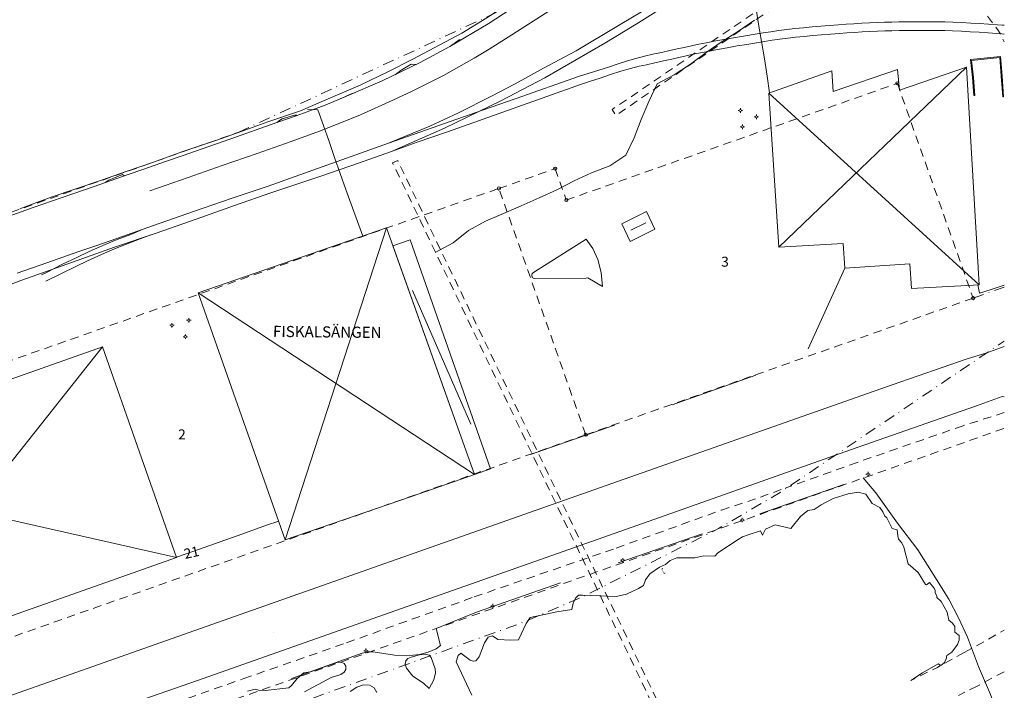
# Model space of a CAD drawing. Units: inches. Extents: x 132342 to 133354, y 6497440 to 6498229.
# Drawn here: x 133177 to 133354, y 6497633 to 6497754 of the extents above; entities that cross this region are included whole.
import ezdxf
from ezdxf.enums import TextEntityAlignment as Align

# ---------------------------------------------------------------- set-up
doc = ezdxf.new("R2010")
doc.units = ezdxf.units.IN
doc.header["$MEASUREMENT"] = 0
for name, pattern in [('DGN Style 2', [2.5, 1.5, -1]), ('DGN Style 4', [4.0024999999999995, 2, -1, 0.0025, -1]), ('Staket', [27, 3, 13, -11]), ('Stodmur', [16, 1, 8, 7])]:
    doc.linetypes.add(name, pattern=pattern)
for name, color, linetype, lineweight in [('adresser', 218, 'Continuous', 0), ('allmbyggn_fasad', 1, 'Continuous', 0), ('belysningstolpe', 30, 'Continuous', 0), ('byggnadssymboler', 18, 'Continuous', 0), ('byggnadssymboler2', 18, 'Continuous', 0), ('fastighetsbeteckning', 96, 'Continuous', 0), ('gatunamn_tx', 251, 'Continuous', 0), ('gcväg', 98, 'DGN Style 2', 0), ('GI_strandskydd', 8, 'DGN Style 4', 0), ('gränspunkter_bas', 1, 'Continuous', 0), ('hojdkurva_1m_NH', 36, 'Continuous', 0), ('järnväg', 250, 'Continuous', 0), ('kajkant', 96, 'Stodmur', 0), ('klm_fastgranser', 1, 'DGN Style 2', 0), ('klm_kvarttraktgr', 20, 'DGN Style 2', 0), ('kvartersnamn', 96, 'Continuous', 0), ('ledningsrätt', 136, 'DGN Style 2', 0), ('mur', 156, 'Continuous', 0), ('pipeline', 17, 'DGN Style 2', 0), ('planområdesgr', 190, 'DGN Style 2', 0), ('skärmtak_takkant', 250, 'Continuous', 0), ('specialområdesgr', 251, 'DGN Style 4', 0), ('staket', 250, 'Staket', 0), ('uthus_tak', 36, 'Continuous', 0), ('vag_inom_kvarter', 16, 'DGN Style 2', 0), ('vattendrag', 171, 'Continuous', 0), ('verksamh_byggnad_fasad', 18, 'Continuous', 0), ('vägkant', 36, 'Continuous', 0)]:
    doc.layers.add(name, color=color, linetype=linetype, lineweight=lineweight)
doc.styles.add('Style-font1', font='font1.shx')

msp = doc.modelspace()

# ---------------------------------------------------------------- linework, layer by layer
at = {"layer": 'adresser', "linetype": 'Continuous', "lineweight": 0}
msp.add_line((133207.0089067943, 6497658.578659866, 6500000), (133207.0086239596, 6497658.578659866, 6500000), dxfattribs=at)
at = {"layer": 'allmbyggn_fasad', "linetype": 'Continuous', "lineweight": 0}
msp.add_polyline3d([(133311.471273735, 6497740.54711766, 1.362821014642716), (133322.8051856041, 6497744.55314286, 1.348959228515625), (133323.013526535, 6497740.8118295, 1.344940193414688), (133334.6021537311, 6497744.78922072, 1.330649794340134), (133334.9407759781, 6497741.074561974, 1.326452284097672), (133346.9988932791, 6497745.1941066, 1.281651282787323), (133349.2843164301, 6497706.03981157, 1.408228806972504), (133337.102762537, 6497705.36168939, 1.364685868501663), (133336.849742085, 6497709.81149478, 1.338486596107483), (133325.1412077789, 6497709.03647943, 1.33630788064003), (133324.8212535081, 6497713.49297697, 1.442472858667374), (133313.2325591719, 6497712.79872647, 1.419348407506943), (133311.471273735, 6497740.54711766, 1.362821014642716)], dxfattribs=at)
at = {"layer": 'belysningstolpe', "linetype": 'Continuous', "lineweight": 0}
for p, q in [((133306.121590539, 6497737.40720992, 6500001.382408018), (133305.921590539, 6497737.40720992, 6500001.382408018)), ((133306.321590539, 6497737.60720992, 6500001.382408018), (133306.321590539, 6497737.80720992, 6500001.382408018)), ((133306.521590539, 6497737.40720992, 6500001.382408018), (133306.721590539, 6497737.40720992, 6500001.382408018)), ((133306.321590539, 6497737.207209921, 6500001.382408018), (133306.321590539, 6497737.00720992, 6500001.382408018)), ((133309.0099384379, 6497736.267307519, 6500001.395252923), (133308.8099384379, 6497736.267307519, 6500001.395252923)), ((133309.2099384379, 6497736.467307519, 6500001.395252923), (133309.2099384379, 6497736.667307519, 6500001.395252923)), ((133309.2099384379, 6497736.067307519, 6500001.395252923), (133309.2099384379, 6497735.86730752, 6500001.395252923)), ((133309.409938438, 6497736.267307519, 6500001.395252923), (133309.6099384379, 6497736.267307519, 6500001.395252923)), ((133306.4801702671, 6497734.462377711, 6500001.424628078), (133306.2801702671, 6497734.462377711, 6500001.424628078)), ((133306.6801702671, 6497734.662377711, 6500001.424628078), (133306.6801702671, 6497734.862377712, 6500001.424628078)), ((133306.6801702671, 6497734.262377711, 6500001.424628078), (133306.6801702671, 6497734.062377712, 6500001.424628078)), ((133306.8801702671, 6497734.462377711, 6500001.424628078), (133307.0801702671, 6497734.462377711, 6500001.424628078)), ((133203.7989787469, 6497698.75361291, 6500001.170712095), (133203.5989787469, 6497698.75361291, 6500001.170712095)), ((133203.9989787469, 6497698.953612911, 6500001.170712095), (133203.9989787469, 6497699.153612911, 6500001.170712095)), ((133203.9989787469, 6497698.55361291, 6500001.170712095), (133203.9989787469, 6497698.35361291, 6500001.170712095)), ((133204.1989787469, 6497698.75361291, 6500001.170712095), (133204.3989787469, 6497698.75361291, 6500001.170712095)), ((133206.8343876071, 6497699.65198932, 6500001.189422409), (133206.6343876071, 6497699.65198932, 6500001.189422409)), ((133207.0343876071, 6497699.85198932, 6500001.189422409), (133207.0343876071, 6497700.051989321, 6500001.189422409)), ((133207.0343876071, 6497699.451989321, 6500001.189422409), (133207.0343876071, 6497699.251989321, 6500001.189422409)), ((133207.2343876071, 6497699.65198932, 6500001.189422409), (133207.4343876071, 6497699.65198932, 6500001.189422409)), ((133206.209224422, 6497696.691405619, 6500001.186981555), (133206.009224422, 6497696.691405619, 6500001.186981555)), ((133206.409224422, 6497696.89140562, 6500001.186981555), (133206.409224422, 6497697.09140562, 6500001.186981555)), ((133206.609224422, 6497696.691405619, 6500001.186981555), (133206.809224422, 6497696.691405619, 6500001.186981555)), ((133206.409224422, 6497696.491405619, 6500001.186981555), (133206.409224422, 6497696.29140562, 6500001.186981555)), ((133329.0993263421, 6497671.950689791, 6500001.645293158), (133328.8993263421, 6497671.950689791, 6500001.645293158)), ((133329.2993263421, 6497672.150689791, 6500001.645293158), (133329.2993263421, 6497672.350689791, 6500001.645293158)), ((133329.2993263421, 6497671.750689791, 6500001.645293158), (133329.2993263421, 6497671.55068979, 6500001.645293158)), ((133329.4993263421, 6497671.950689791, 6500001.645293158), (133329.6993263421, 6497671.950689791, 6500001.645293158)), ((133306.4546579599, 6497663.685614011, 6500001.819874413), (133306.2546579599, 6497663.685614011, 6500001.819874413)), ((133306.6546579599, 6497663.885614011, 6500001.819874413), (133306.6546579599, 6497664.085614011, 6500001.819874413)), ((133306.6546579599, 6497663.485614011, 6500001.819874413), (133306.6546579599, 6497663.285614011, 6500001.819874413)), ((133306.8546579599, 6497663.685614011, 6500001.819874413), (133307.0546579599, 6497663.685614011, 6500001.819874413)), ((133284.935647424, 6497656.4412852, 6500001.744263569), (133284.735647424, 6497656.4412852, 6500001.744263569)), ((133285.135647424, 6497656.641285202, 6500001.744263569), (133285.135647424, 6497656.8412852, 6500001.744263569)), ((133285.135647424, 6497656.2412852, 6500001.744263569), (133285.135647424, 6497656.0412852, 6500001.744263569)), ((133285.335647424, 6497656.4412852, 6500001.744263569), (133285.535647424, 6497656.4412852, 6500001.744263569)), ((133261.537542758, 6497648.18698135, 6500001.870095261), (133261.337542758, 6497648.18698135, 6500001.870095261)), ((133261.737542758, 6497648.38698135, 6500001.870095261), (133261.737542758, 6497648.58698135, 6500001.870095261)), ((133261.737542758, 6497647.98698135, 6500001.870095261), (133261.737542758, 6497647.78698135, 6500001.870095261)), ((133261.937542758, 6497648.18698135, 6500001.870095261), (133262.137542758, 6497648.18698135, 6500001.870095261)), ((133238.716349386, 6497640.145133912, 6500001.912504636), (133238.516349386, 6497640.145133912, 6500001.912504636)), ((133238.916349386, 6497640.34513391, 6500001.912504636), (133238.916349386, 6497640.54513391, 6500001.912504636)), ((133238.916349386, 6497639.945133911, 6500001.912504636), (133238.916349386, 6497639.74513391, 6500001.912504636)), ((133239.116349386, 6497640.145133912, 6500001.912504636), (133239.316349386, 6497640.145133912, 6500001.912504636))]:
    msp.add_line(p, q, dxfattribs=at)
for centre in [(133306.321590539, 6497737.40720992, 6500001.382408018), (133309.2099384379, 6497736.267307519, 6500001.395252923), (133306.6801702671, 6497734.462377711, 6500001.424628078), (133203.9989787469, 6497698.75361291, 6500001.170712095), (133207.0343876071, 6497699.65198932, 6500001.189422409), (133206.409224422, 6497696.691405619, 6500001.186981555), (133329.2993263421, 6497671.950689791, 6500001.645293158), (133306.6546579599, 6497663.685614011, 6500001.819874413), (133285.135647424, 6497656.4412852, 6500001.744263569), (133261.737542758, 6497648.18698135, 6500001.870095261), (133238.916349386, 6497640.145133912, 6500001.912504636)]:
    msp.add_circle(centre, 0.2, dxfattribs=at)
at = {"layer": 'byggnadssymboler', "linetype": 'Continuous', "lineweight": 0}
for p, q in [((133313.2325591719, 6497712.79872647, 1.419348407506943), (133346.9988932791, 6497745.1941066, 1.281651282787323)), ((133311.471273735, 6497740.54711766, 1.362821014642716), (133349.2843164301, 6497706.03981157, 1.408228806972504)), ((133242.6371436751, 6497716.25753923, 1.828980964422226), (133224.4033313191, 6497660.14059659, 1.694594870567322)), ((133208.7149456861, 6497704.58165398, 1.20002981877327), (133258.4544194939, 6497671.902154623, 1.70838069152832)), ((133191.4816461489, 6497694.85535771, 1.107427935838699), (133144.531541899, 6497635.64208445, 1.676564573764801)), ((133131.1628064699, 6497673.55688913, 2.149831229925156), (133204.8374841261, 6497656.95068872, 1.635497861385345))]:
    msp.add_line(p, q, dxfattribs=at)
at = {"layer": 'byggnadssymboler2', "linetype": 'Continuous', "lineweight": 0}
for p, q in [((133286.617457242, 6497715.871327806, 2.75028440117836), (133289.2866793709, 6497717.180055609, 2.75028440117836)), ((133247.2926566126, 6497705.022766546, 6.378840707540512), (133257.8267858143, 6497680.943737326, 6.378840707540512))]:
    msp.add_line(p, q, dxfattribs=at)
at = {"layer": 'fastighetsbeteckning', "linetype": 'Continuous', "lineweight": 0}
for p, q in [((133303.0677124443, 6497710.922617296, 6500000), (133303.0674296095, 6497710.922617296, 6500000)), ((133205.3149953842, 6497679.838896946, 6500000), (133205.3147125494, 6497679.838896946, 6500000))]:
    msp.add_line(p, q, dxfattribs=at)
at = {"layer": 'gatunamn_tx', "linetype": 'Continuous', "lineweight": 0}
msp.add_line((133222.2273485873, 6497643.409430375, 6500000), (133222.2270657525, 6497643.409430375, 6500000), dxfattribs=at)
at = {"layer": 'gcväg', "lineweight": 0}
for points in [[(133353.8250364537, 6497683.042493931, 1.55990003323555), (133346.4094769239, 6497680.66490209, 1.413255287885666), (133327.3619230921, 6497674.07103154, 1.538913175582886), (133314.5320992291, 6497669.49944286, 1.552402908802033)], [(133169.057333739, 6497618.05961802, 1.950564803361893), (133184.41952928, 6497623.59263663, 1.914356447696686), (133197.451354193, 6497628.33080309, 1.8944675552845), (133216.9096962149, 6497635.1489782, 1.84911021065712), (133235.4392815311, 6497641.60773709, 1.880961738586426), (133258.42168086, 6497649.86754946, 1.821468665599823), (133283.9916350031, 6497658.653639493, 1.693181808948517), (133302.8960099361, 6497665.47753936, 1.474795704364777), (133309.937389539, 6497667.80586053, 1.730126025676727), (133314.5320992291, 6497669.49944286, 1.552402908802033)]]:
    msp.add_polyline3d(points, dxfattribs=at)
at = {"layer": 'GI_strandskydd', "lineweight": 0, "flags": 128}
msp.add_lwpolyline([(133020.5890304999, 6497558.12308), (133020.9024665, 6497558.23324), (133141.447247, 6497600.931460002), (133226.4711435001, 6497630.59748), (133227.43628, 6497630.93748), (133267.155911, 6497645.26032), (133278.135569, 6497649.971020004), (133302.3715504999, 6497662.14336), (133313.4666515, 6497668.64484), (133353.8320281036, 6497695.916801159)], dxfattribs=at)
at = {"layer": 'gränspunkter_bas', "linetype": 'Continuous', "lineweight": 0}
for centre in [(133334.580408211, 6497742.29833872, 6500000), (133272.987967783, 6497726.94529439, 6500000), (133262.8616213999, 6497723.375806233, 6500000), (133274.9825907581, 6497721.288436059, 6500000), (133348.2113804519, 6497703.631798101, 6500000), (133278.4881874809, 6497679.049394761, 6500000)]:
    msp.add_circle(centre, 0.2850000000000001, dxfattribs=at)
at = {"layer": 'hojdkurva_1m_NH', "linetype": 'Continuous', "lineweight": 0, "flags": 128}
for points, elevation in [([(133256.0142863784, 6497750.109334284), (133255.7096652091, 6497750.11508413), (133254.3814877851, 6497749.14932206)], 1), ([(133247.8714995949, 6497745.657626159), (133247.058765296, 6497745.75122004), (133245.271706769, 6497744.67274317), (133244.1698877933, 6497743.848784511)], 1), ([(133236.8292048028, 6497740.571585568), (133236.259891531, 6497740.41085003), (133234.4741462059, 6497739.568340639), (133234.4245484233, 6497739.538470458)], 1), ([(133226.5002182975, 6497736.477542254), (133226.4427802639, 6497736.54429703), (133226.0476371119, 6497736.58962754), (133223.8314444289, 6497735.89984777), (133223.194238168, 6497735.50633886), (133222.9668712628, 6497735.254217749)], 1), ([(133195.378074409, 6497725.619849264), (133195.0804934809, 6497725.88093885), (133192.6303523111, 6497724.83706932), (133191.9533200884, 6497724.4288123)], 1), ([(133278.8816129031, 6497707.31354839), (133278.5838888891, 6497707.198055563), (133269.2213888891, 6497707.17861111), (133268.849374089, 6497707.35810633), (133268.755478878, 6497707.73878702), (133268.8623176379, 6497708.05044251), (133269.2848, 6497708.3692), (133278.5611428571, 6497714.24714286), (133279.7586031611, 6497712.57743516), (133280.675630991, 6497710.56302023), (133281.253088474, 6497708.27070444), (133281.49097561, 6497705.70048781), (133278.8816129031, 6497707.31354839)], 1), ([(133337.0094964748, 6497634.802033889), (133339.076616427, 6497636.209099113), (133341.934782609, 6497637.81478261), (133342.3981717041, 6497637.53234422), (133343.027274909, 6497637.99711989), (133343.392275713, 6497638.65896324), (133343.4762271631, 6497639.29872883), (133344.356798945, 6497639.887056569), (133345.3905998759, 6497641.31519976), (133345.6995323091, 6497642.08465227), (133345.693414634, 6497642.89853659), (133344.9137429671, 6497643.529176494), (133344.9127885881, 6497644.50402858), (133344.490073755, 6497645.12986873), (133343.8756855619, 6497645.662005762), (133343.5372340431, 6497647.1206383), (133342.457624747, 6497649.04921984), (133341.7052830191, 6497649.73358491), (133341.65882353, 6497650.06470588), (133341.3929878049, 6497650.60062769), (133341.391176471, 6497651.05), (133341.145, 6497651.520000001), (133340.359266166, 6497652.45478129), (133339.844317656, 6497652.02002295), (133339.6392545209, 6497652.08392874), (133338.3263377221, 6497654.27101879), (133336.526666667, 6497655.828611113), (133335.7188080709, 6497658.83219488), (133335.3682841289, 6497659.60732893), (133334.7815996549, 6497660.24881721), (133334.64, 6497660.85848485), (133334.572987633, 6497661.915595352), (133333.6637659271, 6497662.152881802), (133332.663965517, 6497664.07551724), (133332.302039932, 6497664.39863847), (133331.9442857139, 6497665.14666667), (133331.4228401401, 6497665.92778121), (133330.0417159121, 6497666.64169012), (133328.9236265841, 6497668.33549471), (133327.53, 6497668.70333333), (133325.725, 6497668.385), (133322.9945980821, 6497667.589743832), (133320.8394540579, 6497666.4476486), (133319.6337709241, 6497665.5860557), (133318.455454546, 6497665.39545455), (133317.1364732511, 6497664.35729079), (133315.4222857139, 6497662.196), (133312.5919112301, 6497662.855897603), (133310.833327986, 6497662.07370513), (133310.2825776901, 6497660.96186891), (133309.9440600009, 6497661.72530596), (133307.7231578951, 6497661.01421053), (133306.7228753431, 6497660.67748516), (133305.923529412, 6497660.1732353), (133302.2726870749, 6497657.76366039), (133301.7295613151, 6497657.21057085), (133299.7396618531, 6497657.22227952), (133298.132352941, 6497656.87588235), (133294.8602563779, 6497656.883104542), (133293.7008, 6497656.4016), (133292.832181313, 6497655.66432868), (133291.7512513001, 6497655.19616282), (133290.007352941, 6497654.001764713), (133289.2241517861, 6497652.95287947), (133288.8902776949, 6497651.93493563), (133287.974, 6497651.348), (133285.8492666669, 6497650.3599), (133283.936666667, 6497649.93), (133277.9071428571, 6497650.19), (133277.207884593, 6497650.144446513), (133276.626285675, 6497649.65062989), (133276.209685518, 6497648.72355764), (133276.010833333, 6497647.5675), (133273.2723076921, 6497647.15692308), (133268.464, 6497646.144), (133267.7448452289, 6497645.05778287), (133266.404, 6497642.149), (133265.0075, 6497642.069375), (133262.661363636, 6497642.18954546), (133261.6893887751, 6497642.830437083), (133260.9440198591, 6497642.59360992), (133260.280775516, 6497641.59667191), (133259.2755582371, 6497639.08660205), (133258.69101805, 6497638.360829771), (133258.2479634321, 6497638.27457832), (133257.6997001641, 6497638.4417052), (133255.9813370299, 6497639.71227325), (133255.5475017331, 6497639.30800886), (133255.1622222221, 6497638.18333333), (133257.981666667, 6497632.15)], 2), ([(133227.843308888, 6497632.79060157), (133232.68, 6497635.348), (133234.423679286, 6497635.8960695), (133234.9946395271, 6497636.324025491), (133235.2832013459, 6497636.7755184), (133235.319056572, 6497637.405971149), (133235.0205387721, 6497637.89153652), (133234.474934144, 6497638.10898053), (133233.6696551721, 6497638.05034483), (133228.949, 6497636.372), (133227.7679491, 6497636.17551629), (133226.535, 6497635.15), (133225.5283590911, 6497633.88623636), (133225.013636364, 6497633.484545449), (133220.7681313131, 6497633.03530303), (133219.5924643941, 6497633.06106928), (133218.97, 6497633.26333333), (133217.5826079221, 6497632.89338548)], 2), ([(133250.315, 6497633.4), (133249.285, 6497634.3125), (133247.3765722499, 6497635.59222916), (133246.2100616191, 6497637.03347404), (133246.0058100519, 6497637.72496502), (133246.093636858, 6497638.3455317), (133246.4688226171, 6497638.78242835), (133247.0328571429, 6497638.98285714), (133248.5614948521, 6497639.42668928), (133249.6082832599, 6497639.54528006), (133250.3160202699, 6497639.38814834), (133250.6847058821, 6497638.95529412), (133251.383197161, 6497636.88945058), (133251.453890115, 6497636.17560133), (133251.131925379, 6497634.94754267), (133250.315, 6497633.4)], 2), ([(133240.8636503201, 6497632.64812337), (133240.3951743541, 6497633.50143429), (133239.571986356, 6497633.968071043), (133238.4738257849, 6497634.01535379), (133237.303996073, 6497633.63432364), (133236.073519619, 6497632.84570991)], 2)]:
    msp.add_lwpolyline(points, dxfattribs=dict(at, elevation=elevation))
at = {"layer": 'järnväg', "linetype": 'Continuous', "lineweight": 0}
for points in [[(133261.0943030081, 6497748.45983167, 1.837222207546234), (133265.1936746371, 6497751.0166057, 1.872743483066559), (133271.9942879739, 6497755.43042885, 1.908746380090714), (133286.081892631, 6497765.00837394, 1.933758366346359), (133300.4129575949, 6497774.600598273, 1.832445097923279), (133315.481236217, 6497784.84512643, 2.06890002322197), (133326.5178394029, 6497792.29981068, 1.936648608207703), (133333.8088576901, 6497797.88168975, 1.919357359170914), (133340.0411405771, 6497802.81648412, 1.936901674985886), (133346.0148969209, 6497808.281973222, 1.998869113206863), (133352.9204585681, 6497814.78887566, 1.995290224075317), (133353.8230611784, 6497815.778015147, 2.000601736307144)], [(133346.070645971, 6497813.67562751, 2.115127893924713), (133342.343264564, 6497810.0749997, 2.088369082689285), (133337.0226615579, 6497805.68580563, 2.053665869951248), (133331.1422198761, 6497801.02438633, 1.487799485445023), (133322.7438412399, 6497794.44491024, 1.433182061433792), (133312.1207272079, 6497787.61041785, 1.251638287782669), (133302.0332620571, 6497780.83639147, 1.235137364625931), (133286.5961645551, 6497770.05748696, 1.656425948858261), (133280.5700909951, 6497766.10960302, 1.574832726716995), (133274.5437331829, 6497761.94071249, 1.735338644981384), (133260.895819906, 6497752.97945671, 1.952040081739426), (133254.0222787271, 6497748.93812327, 1.925982979536057), (133248.657246799, 6497746.041591941, 2.0171357421875), (133243.6888379271, 6497743.613713123, 2.009243599414825)], [(133242.9938789699, 6497731.51750575, 1.590621988773346), (133250.414816632, 6497734.58556341, 1.590621988773346), (133255.5716054809, 6497736.99419422, 1.590621988773346), (133261.5013726239, 6497740.00503072, 1.590621988773346), (133265.7695678079, 6497742.21298494, 1.467955643415451), (133270.868098944, 6497745.02313952, 1.467955643415451), (133276.7402512701, 6497748.1487009, 1.632077726840973), (133284.681525177, 6497752.889155051, 1.521943490028382), (133288.5301882219, 6497755.16292155, 1.543315549135208), (133294.0679659569, 6497758.61747051, 1.492520985126495), (133301.856674818, 6497763.71954254, 1.585281731128693), (133312.078365665, 6497771.146682003, 1.585281731128693)], [(133312.9410449591, 6497770.11412604, 1.65763151717186), (133305.067160691, 6497764.40756129, 1.684095154762268), (133299.1685796771, 6497760.27820648, 1.676144181013107), (133294.185663913, 6497757.0665228, 1.553477835655212), (133287.5414333489, 6497752.9372373, 1.774957604885102), (133281.8993545499, 6497749.524855712, 1.629348185300827), (133271.1013869581, 6497743.30232488, 1.460795691490173), (133263.224031045, 6497739.14447411, 1.472267228603363), (133253.082783478, 6497734.21247694, 1.601974700450897), (133243.519724895, 6497730.04900776, 1.546086467266083)], [(133277.3540179789, 6497743.57287942, 1.333398708105087), (133279.089326818, 6497744.123743633, 1.334226373910904), (133280.8246439641, 6497744.67456803, 1.335053428888321), (133282.5599913941, 6497745.2253038, 1.33587907576561), (133284.295391083, 6497745.77590214, 1.336702516555786), (133286.030865006, 6497746.32631428, 1.337522954702377), (133287.530218987, 6497746.7679133, 1.337740395069122), (133289.0439959941, 6497747.158550204, 1.337160300970078), (133290.567357203, 6497747.514847932, 1.336043366909027), (133292.095463768, 6497747.85342943, 1.334650288820267), (133293.6234768541, 6497748.19091761, 1.333241760730743), (133294.9251971381, 6497748.48132797, 1.332083873748779), (133296.2275213261, 6497748.76726722, 1.32979573225975), (133297.531050873, 6497749.04696754, 1.324720252037049), (133298.8363872359, 6497749.31866114, 1.319519622564316), (133300.14413187, 6497749.58058023, 1.314164812326431), (133301.910118077, 6497749.91827944, 1.306708544492722), (133303.678282311, 6497750.2412424, 1.379491779327393), (133305.4486060209, 6497750.55141358, 1.359786940336227), (133307.2210706811, 6497750.85073745, 1.325990327596664), (133308.9956577461, 6497751.14115849, 1.310492561578751), (133310.412083849, 6497751.36541937, 1.327144275188446), (133311.829594533, 6497751.57943545, 1.343894097089767), (133313.2487519879, 6497751.7807883, 1.36076918387413), (133314.6701184511, 6497751.9670595, 1.369061193466186), (133316.0942561159, 6497752.1358306, 1.366989273309708), (133317.6667036481, 6497752.3023946, 1.364682063102722), (133319.2401523769, 6497752.45269282, 1.362357229948044), (133320.814631578, 6497752.58927501, 1.360017243146896), (133322.3901705749, 6497752.71469099, 1.357664572954178), (133323.9667986419, 6497752.83149051, 1.352648175239563), (133325.3651906691, 6497752.92994185, 1.345701562643051), (133326.7636065919, 6497753.02279292, 1.338781099796295), (133328.162385412, 6497753.10778954, 1.331895784854889), (133329.5618661311, 6497753.18267745, 1.325054616212845), (133330.9623877671, 6497753.24520246, 1.318266592502594), (133332.2633989151, 6497753.29024681, 1.312022012233734), (133333.5644515901, 6497753.32350422, 1.305832510471344), (133334.8655598581, 6497753.34701585, 1.299688450574875), (133336.1667377961, 6497753.3628229, 1.293580195665359), (133337.4679994931, 6497753.37296654, 1.287498108863831), (133338.8856619799, 6497753.37999697, 1.280890819072724), (133340.3034690299, 6497753.38068019, 1.274312622070312), (133341.7212008271, 6497753.37052224, 1.267785610198975), (133343.1386375999, 6497753.34502918, 1.261331875324249), (133344.5555595369, 6497753.29970706, 1.254973510026932), (133346.167616369, 6497753.229218901, 1.247828226566315), (133347.7790867629, 6497753.14688042, 1.240741230964661), (133349.3898776979, 6497753.05265999, 1.233713102579117), (133350.9998961811, 6497752.94652601, 1.232943104982376), (133352.6090492051, 6497752.82844682, 1.231089448690414), (133353.4823971929, 6497752.76103461, 1.22904375243187), (133353.8265230012, 6497752.734442592, 1.228237904310227)], [(133277.5376266921, 6497742.08291789, 1.31106249165535), (133279.339079623, 6497742.689127623, 1.304721015453339), (133281.0811805749, 6497743.22750437, 1.352238176345826), (133282.9320557561, 6497743.88192438, 1.297520991802216), (133284.8215461149, 6497744.486943582, 1.369221665859222), (133286.562844166, 6497744.93700079, 1.314016887903213), (133288.10110885, 6497745.38501635, 1.314093575000763), (133289.434755965, 6497745.635589341, 1.31349253487587), (133290.9441406009, 6497745.99154501, 1.312428240060806), (133292.457775903, 6497746.33153291, 1.311115162849426), (133293.971765264, 6497746.66925263, 1.309767776012421), (133295.263091604, 6497746.95829817, 1.308632951974869), (133296.5551840749, 6497747.24217972, 1.306071802616119), (133297.8485678389, 6497747.51945755, 1.301032372236252), (133299.1437680099, 6497747.78869191, 1.295867209196091), (133300.4413097491, 6497748.04844308, 1.290552425384522), (133302.1964880381, 6497748.38417405, 1.283143176078796), (133303.9538410561, 6497748.70520569, 1.280424639701843), (133305.713347513, 6497749.01348555, 1.285081860303879), (133307.4749861231, 6497749.31096119, 1.305639872074127), (133309.2387356181, 6497749.59958012, 1.326298014640808), (133310.6419752381, 6497749.821724833, 1.342794938564301), (133312.0462890191, 6497750.033715783, 1.359389088869095), (133313.4522329061, 6497750.23316986, 1.369264620542526), (133314.860362824, 6497750.41770399, 1.367233414649963), (133316.271234725, 6497750.58493505, 1.365180825948715), (133317.8310846579, 6497750.75023402, 1.362892168283462), (133319.3919276099, 6497750.89940491, 1.36058603644371), (133320.9537940331, 6497751.03495745, 1.35826485824585), (133322.5167143979, 6497751.1594014, 1.355931062936783), (133324.0807191451, 6497751.2752465, 1.35358707857132), (133325.4685100179, 6497751.37288331, 1.351502099275589), (133326.8563259139, 6497751.464936673, 1.345656180620193), (133328.2445014939, 6497751.5491976, 1.3388234872818), (133329.6333713839, 6497751.62345719, 1.332034472227096), (133331.0232702191, 6497751.68550651, 1.325297941684723), (133332.3136800771, 6497751.73024944, 1.319103937625885), (133333.6041314051, 6497751.76334893, 1.312964339494705), (133334.8946382551, 6497751.78680814, 1.306869688749313), (133336.185214735, 6497751.80263027, 1.300810526847839), (133337.475874898, 6497751.81281845, 1.294777395248413), (133338.881337174, 6497751.81989293, 1.288226476669311), (133340.28694435, 6497751.82063341, 1.281704587459564), (133341.692476757, 6497751.81057373, 1.275233688592911), (133343.097714771, 6497751.78524779, 1.268835741043091), (133344.5024387281, 6497751.74018947, 1.262532706260681), (133346.103889996, 6497751.66998582, 1.255435271263122), (133347.7047580249, 6497751.58803725, 1.248395615100861), (133349.3049517789, 6497751.49431925, 1.241414274692535), (133350.904380239, 6497751.3888073, 1.240085147857666), (133352.502952359, 6497751.2714769, 1.242922584533692), (133353.373302546, 6497751.20429545, 1.240883915185928), (133353.8264710767, 6497751.169276899, 1.239822721481323)], [(133233.932307097, 6497734.97594356, 1.83927764415741), (133237.923555192, 6497736.63291278, 1.857377242326737), (133243.763075155, 6497739.237673341, 1.894202495098114), (133247.2474666021, 6497740.87577698, 1.866825053930283), (133252.884393965, 6497743.72595432, 1.862794047117233), (133258.409573592, 6497746.829825581, 1.850008127212524), (133261.0943030081, 6497748.45983167, 1.837222207546234)], [(133242.9938789699, 6497731.51750575, 1.590621988773346), (133250.414816632, 6497734.58556341, 1.590621988773346), (133255.5716054809, 6497736.99419422, 1.590621988773346), (133261.5013726239, 6497740.00503072, 1.590621988773346), (133265.7695678079, 6497742.21298494, 1.467955643415451), (133270.868098944, 6497745.02313952, 1.467955643415451), (133276.7402512701, 6497748.1487009, 1.632077726840973)], [(133226.3556533511, 6497736.423682431, 1.91679967713356), (133227.707228055, 6497736.92723172, 1.902360765457153), (133229.2726688559, 6497737.503047523, 1.915352286815643), (133231.5721298101, 6497738.356987813, 1.938673931837082), (133235.4435837731, 6497739.96055878, 1.965309908866882), (133241.8109296131, 6497742.76841085, 1.951064836978912), (133243.6888379271, 6497743.613713123, 2.009243599414825)], [(133242.9938789699, 6497731.51750575, 1.590621988773346), (133247.6180291059, 6497733.1567813, 1.626516022443771), (133253.0780111439, 6497735.06642934, 1.58454949092865), (133258.6914900999, 6497737.02349288, 1.505365599393845), (133265.769614676, 6497739.52044108, 1.406426348209381), (133277.3540179789, 6497743.57287942, 1.333398708105087)], [(133243.5147045319, 6497730.04705957, 1.5460913169384), (133248.1358341799, 6497731.68436626, 1.576917231082916), (133253.591806123, 6497733.59305572, 1.526184863805771), (133259.207295285, 6497735.551098523, 1.446981228113174), (133266.289429941, 6497738.049005329, 1.347971816062927), (133277.5376266921, 6497742.08291789, 1.31106249165535)], [(133162.8426613319, 6497714.24504626, 1.930844330072403), (133167.7400996111, 6497715.969159342, 1.927158526659012), (133173.34479157, 6497717.9311966, 1.895544438123703), (133179.0007021179, 6497719.938708724, 1.912889366865158), (133184.2377311261, 6497721.72076967, 1.919701979160309), (133189.971488379, 6497723.73987932, 1.903234870433807), (133194.9183023181, 6497725.45951235, 1.907038249492645), (133199.9621200431, 6497727.21844939, 1.876235445261002), (133202.8437794051, 6497728.224092303, 1.890571140766144), (133205.8112110159, 6497729.26180107, 1.892869903087616), (133208.252830684, 6497730.10357544, 1.907205598592758), (133215.6267757261, 6497732.66114422, 1.87038432765007), (133221.6986866741, 6497734.816568753, 1.898700078964233), (133226.3556533511, 6497736.423682431, 1.91679967713356)], [(133200.027097161, 6497722.96131968, 1.783782089948654), (133206.908738878, 6497725.35981694, 1.798117785692215), (133213.0559926901, 6497727.50247947, 1.830508881092072), (133219.3225640891, 6497729.67023335, 1.828176172494888), (133225.456490859, 6497731.82312855, 1.834356924772263), (133230.5832610841, 6497733.67233177, 1.857564599514008), (133233.932307097, 6497734.97594356, 1.83927764415741)], [(133176.144151345, 6497708.12945317, 1.537199839830399), (133181.478467269, 6497710.004616081, 1.481848437786102), (133187.2074444439, 6497711.99612603, 1.496753442525864), (133190.1151691651, 6497713.00879411, 1.485719867944717), (133193.074511332, 6497713.99271483, 1.565341577768326), (133200.6656097071, 6497716.67836943, 1.581457286596299), (133207.890232024, 6497719.22280579, 1.497497435569763), (133214.822363368, 6497721.62425912, 1.554199230909348), (133221.3172788601, 6497723.81322232, 1.573016135692596), (133230.221556675, 6497726.99432514, 1.637067563295364), (133237.081692347, 6497729.396522542, 1.637485985994339), (133242.9938789699, 6497731.51750575, 1.590621988773346)], [(133176.7686019881, 6497706.8074042, 1.470830796003342), (133182.5446982379, 6497708.85754987, 1.498076090574264), (133187.75428356, 6497710.71766543, 1.47243070101738), (133193.670922528, 6497712.789523343, 1.465392522335053), (133201.156885149, 6497715.35530129, 1.443454971790314), (133208.3269888699, 6497717.85776235, 1.519871257066727), (133215.279719528, 6497720.28531501, 1.624582324266434), (133221.772233645, 6497722.60336412, 1.462077009916306), (133230.781294028, 6497725.60065465, 1.574864130735397), (133237.6025179169, 6497727.92607636, 1.583755887508392), (133243.519724895, 6497730.04900776, 1.546086467266083)], [(133198.373087028, 6497715.86729786, 1.576590319395066), (133196.566834209, 6497715.1014944, 1.479584381818772), (133194.1093189981, 6497714.185954153, 1.483387760639191), (133192.004425565, 6497713.28754936, 1.483387760639191), (133189.1113147531, 6497712.00089332, 1.481883144140244), (133186.7623458161, 6497710.89510969, 1.488695756435395), (133184.319709945, 6497709.7240762, 1.488695756435395), (133181.4278125451, 6497708.26351665, 1.498517601966858), (133180.515737555, 6497707.830530981, 1.499226516246796)], [(133200.2185125711, 6497715.03367856, 1.446204864740372), (133198.2864376991, 6497714.28818012, 1.446204864740372), (133194.877586159, 6497712.99043031, 1.468063643455505), (133193.2096079099, 6497712.29663566, 1.459830089092255), (133191.305979702, 6497711.46563558, 1.456194059371948), (133188.808300946, 6497710.33608912, 1.4780528383255), (133186.6867687671, 6497709.31213327, 1.468314667224884), (133184.1428367071, 6497708.06116065, 1.481145746231079), (133181.322249336, 6497706.65877253, 1.496275587320328)], [(133176.7686019881, 6497706.8074042, 1.470830796003342), (133169.334721354, 6497703.97991727, 1.48371447134018), (133164.310575474, 6497701.89273877, 1.485415682077408), (133159.1309548111, 6497699.61337619, 1.458196310997009), (133154.148777333, 6497697.20415718, 1.467694660902023), (133150.157069905, 6497695.179650804, 1.467694660902023)]]:
    msp.add_polyline3d(points, dxfattribs=at)
at = {"layer": 'kajkant', "lineweight": 0}
for points in [[(133275.072129462, 6497763.71832713, 0.402061758518219), (133270.3479131651, 6497760.52501951, 0.4062477748394013), (133265.3550287509, 6497757.17148193, 0.4112180621623993), (133260.6611852319, 6497754.110866011, 0.4), (133256.1933974659, 6497751.34492618, 0.4061522970199586), (133252.249450635, 6497749.23860022, 0.4044158051013947), (133247.3382097189, 6497746.62425033, 0.4094068660736085), (133242.874765337, 6497744.37528769, 0.4229742920398713), (133237.8928233509, 6497741.98367805, 0.4084648506641388), (133231.7239057951, 6497739.30932473, 0.4016619658470155), (133227.1155297821, 6497737.35787277, 0.4174375255107881), (133221.2484772101, 6497735.34642775, 0.4076084353923798)], [(133221.2484772101, 6497735.34642775, 0.4076084353923798), (133216.6323367901, 6497733.708069423, 0.4168628978729248), (133211.9206234601, 6497732.01469655, 0.4255951974391937), (133205.767092432, 6497729.95821055, 0.4141728279590607), (133200.6748418989, 6497728.11776452, 0.4185205550193787), (133195.7361425581, 6497726.42673778, 0.4202244198322296), (133191.329970948, 6497724.88121315, 0.4128495116233826), (133186.847804028, 6497723.33647401, 0.4141257996559144), (133182.060880764, 6497721.71988168, 0.4102404968738556), (133176.589082562, 6497719.73135218, 0.4235092520713806)]]:
    msp.add_polyline3d(points, dxfattribs=at)
at = {"layer": 'klm_fastgranser', "lineweight": 0}
msp.add_line((133278.4881874809, 6497679.04939476), (133262.8616213999, 6497723.375806233), dxfattribs=at)
at = {"layer": 'klm_kvarttraktgr', "lineweight": 0}
for p, q in [((133274.9825907581, 6497721.28843606), (133334.580408211, 6497742.29833872)), ((133334.580408211, 6497742.29833872), (133348.2113804519, 6497703.6317981)), ((133262.8616213999, 6497723.375806233), (133272.987967783, 6497726.94529439)), ((133272.987967783, 6497726.94529439), (133274.9825907581, 6497721.28843606)), ((133084.3712149429, 6497660.447954833), (133262.8616213999, 6497723.375806233)), ((133348.2113804519, 6497703.6317981), (133278.4881874809, 6497679.04939476)), ((133278.4881874809, 6497679.04939476), (133099.9987865181, 6497616.12152621))]:
    msp.add_line(p, q, dxfattribs=at)
at = {"layer": 'klm_kvarttraktgr', "lineweight": 0, "flags": 128}
msp.add_lwpolyline([(133057.5584530981, 6497575.83044627), (133082.675, 6497584.678), (133120.468, 6497597.992000002), (133353.8320281036, 6497680.199754879)], dxfattribs=at)
at = {"layer": 'kvartersnamn', "linetype": 'Continuous', "lineweight": 0}
msp.add_line((133240.3331138301, 6497699.299485445, 6500000), (133240.3328309953, 6497699.299485445, 6500000), dxfattribs=at)
at = {"layer": 'ledningsrätt', "lineweight": 0, "flags": 128}
msp.add_lwpolyline([(132820.626755271, 6498206.65659446), (132820.6584729459, 6498209.24137844), (132820.8134643681, 6498211.17486004), (132821.5519951091, 6498211.12622423), (132831.3200972099, 6498210.803242942), (132838.978507843, 6498210.52006661), (132849.8819315579, 6498210.224346341), (132858.4014040871, 6498210.0402735), (132865.135187597, 6498209.99066489), (132873.778770808, 6498210.010317782), (132878.393312922, 6498209.84961085), (132881.5030785599, 6498209.91046807), (132882.9939070921, 6498210.08106475), (132885.047917243, 6498210.26684051), (132886.5616385191, 6498210.330196002), (132890.4110864589, 6498210.26040164), (132890.3604793279, 6498208.55685248), (132889.842082334, 6498196.52170051), (132888.390002969, 6498151.52678883), (132888.883830708, 6498146.283458), (132888.497862489, 6498140.87021366), (132888.418862747, 6498136.12982546), (132888.2324020529, 6498131.63555865), (132888.2737565479, 6498126.541911183), (132888.517326165, 6498121.85519114), (132888.7657666931, 6498118.123462), (132889.45146399, 6498113.06015576), (132890.948560091, 6498105.90337229), (132892.2088344989, 6498100.990133583), (132893.7663177121, 6498095.32179025), (132895.7312689209, 6498088.43918282), (132897.481985595, 6498082.30882227), (132898.3727251549, 6498078.50645119), (132898.521223681, 6498074.78075539), (132897.6391815601, 6498072.3617679), (132897.4539032841, 6498071.56164843), (132897.4421285091, 6498070.71273348), (132900.341141109, 6498070.89477653), (132904.0786863589, 6498072.09219617), (132906.8244812679, 6498073.027855453), (132918.3473946371, 6498075.77487072), (132930.1435056191, 6498078.830075404), (132935.4768981891, 6498080.29601153), (132943.3020339639, 6498082.500224293), (132947.662835135, 6498083.52619432), (132958.7609680459, 6498086.19959681), (132974.4849219489, 6498090.48025497), (132995.1043330331, 6498096.52638352), (133015.081571451, 6498101.69010123), (133029.7101279249, 6498105.35904383), (133047.1879479849, 6498109.815567313), (133059.4636917441, 6498113.02881101), (133074.6628799119, 6498117.43388586), (133082.404507782, 6498119.49394904), (133088.855209645, 6498121.27634454), (133098.2926010139, 6498123.49988574), (133104.4386197581, 6498124.830411574), (133110.6776247211, 6498126.2559802), (133115.143307991, 6498127.27086202), (133123.4966282721, 6498129.2986007), (133127.0369023731, 6498130.18104271), (133132.4854689069, 6498131.47077618), (133136.7836975961, 6498132.442387083), (133140.3346299381, 6498133.29171749), (133145.1646414621, 6498134.33683452), (133151.103564245, 6498135.85250873), (133154.226712029, 6498136.8212661), (133156.3844276559, 6498137.461989143), (133157.3663534241, 6498134.93473258), (133159.62034131, 6498126.21506587), (133162.870668673, 6498112.20187706), (133165.6027382951, 6498103.00424846), (133169.8456312351, 6498088.94479792), (133174.3927990611, 6498073.45914218), (133176.2555255661, 6498066.45759253), (133178.854104955, 6498057.5033543), (133181.601143616, 6498047.91555483), (133184.9975546911, 6498034.68388949), (133188.755721443, 6498019.20139005), (133192.198805764, 6498004.970200359), (133196.153450022, 6497990.500712892), (133199.1422460761, 6497981.27543007), (133203.3903454421, 6497964.7198216), (133205.4246330531, 6497955.836419762), (133205.5268934169, 6497955.37734339), (133207.6839983759, 6497947.73372427), (133209.2497240529, 6497944.02338368), (133210.317776717, 6497941.411233603), (133210.7904220519, 6497939.1492528), (133210.9367354851, 6497937.63067647), (133211.076243845, 6497935.64715091), (133211.0717740791, 6497933.76311778), (133211.052684438, 6497932.20624948), (133210.2699514689, 6497927.30112958), (133210.3713989611, 6497922.69988374), (133210.8534922199, 6497918.44971858), (133211.7088310349, 6497913.83467989), (133212.3340576451, 6497909.88704827), (133214.293271302, 6497905.448607462), (133217.882112077, 6497897.77418405), (133222.1599284949, 6497891.1586848), (133224.9339832339, 6497886.89482932), (133229.26476314, 6497882.11386135), (133232.159761523, 6497879.10180949), (133233.5452748921, 6497877.59742432), (133233.6212882531, 6497877.50163454), (133320.3764584191, 6497794.32137381), (133320.4215253821, 6497794.23090413), (133326.4698212809, 6497787.26709154), (133328.0948571999, 6497785.03819997), (133330.3144039409, 6497781.69511596), (133333.686876482, 6497777.46907765), (133336.2391803451, 6497773.90754498), (133338.9077534521, 6497769.88779099), (133341.3901547141, 6497766.72299782), (133344.429226814, 6497762.94342469), (133347.3051023309, 6497759.145537592), (133347.470415051, 6497758.88481779), (133352.7960607979, 6497751.76446814), (133353.8320281036, 6497749.744998091)], dxfattribs=at)
at = {"layer": 'mur', "linetype": 'Continuous', "lineweight": 0, "elevation": 1.2454729180336, "flags": 128}
msp.add_lwpolyline([(133353.7059776289, 6497739.872475563), (133353.425685735, 6497743.60302212), (133353.1615291519, 6497747.118815681), (133347.7550822029, 6497746.565455733), (133348.109151762, 6497743.31675931), (133348.349935183, 6497740.11205099), (133348.4995051751, 6497740.12339279), (133348.2585360551, 6497743.33055998), (133347.9204759021, 6497746.43246917), (133353.0233848829, 6497746.95476145), (133353.276111306, 6497743.59173914), (133353.5564065609, 6497739.86114801), (133353.7059776289, 6497739.872475563)], dxfattribs=at)
at = {"layer": 'mur', "linetype": 'Continuous', "lineweight": 0}
for points in [[(133353.7059776289, 6497739.872475563, 1.314228049755096), (133353.425685735, 6497743.60302212, 2.097381912231445), (133353.1615291519, 6497747.118815681, 2.097381912231445), (133347.7550822029, 6497746.565455733, 2.097381912231445), (133348.109151762, 6497743.31675931, 2.097381912231445), (133348.349935183, 6497740.11205099, 1.314228049755096), (133348.4995051751, 6497740.12339279, 1.313802588939667)], [(133353.7059776289, 6497739.872475563, 1.314228049755096), (133353.5564065609, 6497739.86114801, 1.314655050992966), (133353.276111306, 6497743.59173914, 2.097813730001449), (133353.0233848829, 6497746.95476145, 2.081303387165069), (133347.9204759021, 6497746.43246917, 2.081303387165069), (133348.2585360551, 6497743.33055998, 2.097222205162049), (133348.4995051751, 6497740.12339279, 1.313802588939667)]]:
    msp.add_polyline3d(points, dxfattribs=at)
at = {"layer": 'pipeline', "lineweight": 0, "extrusion": (0.005644163711267065, 0.003347132779546175, 0.9999784698273042), "elevation": 22511.63407683908, "flags": 128}
msp.add_lwpolyline([(133349.7610921294, 6497745.385635394), (133281.0617326379, 6497698.630612124), (133281.7044940245, 6497697.546720673), (133350.646295535, 6497744.612848342)], dxfattribs=at)
at = {"layer": 'pipeline', "lineweight": 0, "extrusion": (-0.02456259077852828, 0.09983254432103601, 0.9947010315811657), "elevation": 645420.8645604552, "flags": 128}
msp.add_lwpolyline([(-1681806.919985452, -6244312.306190784), (-1681776.140839789, -6244460.225397064), (-1681777.149256552, -6244460.405347968), (-1681808.039140477, -6244312.306190784)], dxfattribs=at)
at = {"layer": 'planområdesgr', "lineweight": 0}
msp.add_line((133075.9905074351, 6497684.21759835), (133216.010246125, 6497733.50849044), dxfattribs=at)
at = {"layer": 'skärmtak_takkant', "linetype": 'Continuous', "lineweight": 0}
msp.add_3dface([(133246.855236537, 6497714.129375121, 6.378840707540512), (133261.338162215, 6497672.91739425, 6.378840707540512), (133258.4544194939, 6497671.902154623, 6.378840707540512), (133243.7812802119, 6497713.04910962, 6.378840707540512)], dxfattribs=at)
at = {"layer": 'specialområdesgr', "lineweight": 0}
for p, q in [((133216.010246125, 6497733.50849044), (133262.3747844679, 6497755.03219358)), ((133348.2113804519, 6497703.6317981), (133353.8320281036, 6497705.613347691))]:
    msp.add_line(p, q, dxfattribs=at)
at = {"layer": 'staket', "lineweight": 0, "extrusion": (0.003273527405579399, 0.004673180050339168, 0.9999837225707937), "elevation": 30802.93245618099, "flags": 128}
msp.add_lwpolyline([(133324.4207443988, 6497636.054213164), (133316.9952413182, 6497619.785777404), (133257.7348119186, 6497598.90513547)], dxfattribs=at)
at = {"layer": 'staket', "lineweight": 0}
for points in [[(133308.63300439, 6497758.99557709, 1.464507794618607), (133309.6040055261, 6497752.94239579, 1.313625649690628), (133310.668585638, 6497746.678447663, 1.213141744375229), (133311.1251134491, 6497743.58018181, 1.213141744375229), (133311.5670458801, 6497740.58096878, 1.213141744375229)], [(133289.8233968949, 6497739.00113207, 1.25407023191452), (133291.34657533, 6497742.17517731, 1.31903631234169), (133294.4106224151, 6497743.84067673, 1.23880863237381), (133297.350971694, 6497745.7496214, 1.253862213611603), (133300.1593527441, 6497747.83127436, 1.289657760381699), (133303.035639138, 6497749.81201896, 1.316330981016159), (133305.9814849589, 6497751.70600259, 1.379701525688172), (133308.8720726061, 6497753.68511987, 1.415497072458267)], [(133228.399209183, 6497737.6043536, 1.898961786985397), (133230.2333576839, 6497737.535066, 1.847251003742218), (133231.2557837889, 6497734.68637867, 1.875566755056381), (133232.271553124, 6497731.82917783, 1.791947478532791), (133233.2655417349, 6497728.96162128, 1.791947478532791), (133235.287387696, 6497723.19982299, 1.791947478532791), (133238.384653609, 6497714.79384911, 1.791947478532791)], [(133251.3524945371, 6497711.83441959, 1.690438630342484), (133254.636851253, 6497713.5705177, 1.214058584690094), (133257.3805844929, 6497715.82089762, 1.156931107997894), (133260.4599239099, 6497717.45603217, 1.154014117240906), (133263.66709323, 6497718.84646172, 1.154014117240906), (133266.8815611341, 6497720.251475153, 1.137900235652924), (133270.110601779, 6497721.65647505, 1.124703345060349), (133273.2814125309, 6497723.1344823, 1.193182199239731), (133276.379457294, 6497724.72928238, 1.168317344903946), (133279.5141789131, 6497726.2068709, 1.162827185869217), (133282.8117741871, 6497727.45480019, 1.170469396114349), (133285.718145637, 6497729.347859522, 1.16626854300499), (133287.173261595, 6497732.49596026, 1.137315650463104), (133288.490410403, 6497735.76130892, 1.128473789930344), (133289.8233968949, 6497739.00113207, 1.25407023191452)], [(133353.8246509864, 6497705.983236623, 1.645901263237), (133351.458612963, 6497705.18830168, 1.652), (133349.3519323831, 6497704.5510488, 1.62), (133349.0824392121, 6497706.02857348, 1.61057112455368)], [(133174.702832, 6497616.9594, 2.039915688514709), (133238.2586485, 6497639.71798, 1.936685423374176), (133239.3507850001, 6497639.96108, 1.93940532708168), (133240.2407375, 6497639.96108, 1.944603739261628), (133244.043181, 6497639.35384, 1.945584586620331), (133246.30848, 6497639.232460001, 1.988348523616791), (133248.5333295, 6497639.47522, 2.001464467048645), (133250.110987, 6497639.92062, 2.006049507141114), (133251.5672325001, 6497640.48706, 1.874305984020233), (133252.335773, 6497641.0943, 1.858286962747574), (133251.5672325001, 6497644.17062, 1.895213848114014), (133258.8080739999, 6497647.125220002, 1.810133022785187), (133328.4021689999, 6497671.286300003, 1.689884808301926)], [(133353.8224733128, 6497625.365088903, 2.131759861946106), (133353.579678025, 6497626.13700132, 2.137258062839508), (133351.336444752, 6497632.31645092, 2.063870267152786), (133349.208266458, 6497637.33966196, 1.715627433776856), (133347.2107467261, 6497642.61953352, 1.962849391698838), (133345.5796410639, 6497646.09954102, 2.049967033863068), (133343.8192101109, 6497649.45187975, 1.833295480489731), (133341.0447800379, 6497653.969748793, 1.743925405740738), (133338.270006336, 6497658.35761586, 1.682760931015015), (133334.6002881751, 6497663.14174988, 1.606733233213425), (133330.6822004061, 6497668.5684785, 1.728796784639359), (133328.4021689999, 6497671.286300003, 1.689884808301926)], [(133204.8064321599, 6497657.03881606, 1.657457573413849), (133206.7375342829, 6497657.69956854, 1.657457573413849), (133216.563207897, 6497661.178310173, 1.621344777584076), (133221.038053807, 6497662.74651801, 1.711624681472779), (133223.214182523, 6497663.50914139, 1.711624681472779)]]:
    msp.add_polyline3d(points, dxfattribs=at)
at = {"layer": 'uthus_tak', "linetype": 'Continuous', "lineweight": 0, "elevation": 2.75028440117836, "flags": 128}
msp.add_lwpolyline([(133290.9514867501, 6497716.03550723), (133286.5027832019, 6497713.85429422), (133284.952649863, 6497717.015876193), (133289.401353411, 6497719.19708919), (133290.9514867501, 6497716.03550723)], dxfattribs=at)
at = {"layer": 'vag_inom_kvarter', "lineweight": 0}
for p, q in [((133346.627832181, 6497639.82443897, 1.938070645570755), (133353.8242947726, 6497643.860113612, 1.725375775814056)), ((133348.9337674031, 6497633.81602784, 1.767528650522232), (133345.5811023478, 6497632.141504328, 1.860401974439621))]:
    msp.add_line(p, q, dxfattribs=at)
at = {"layer": 'vag_inom_kvarter', "lineweight": 0, "extrusion": (0.1493342886001362, -0.292366791724096, 0.9445744699838391), "elevation": -1879779.054793342, "flags": 128}
msp.add_lwpolyline([(3074368.154742759, 5408492.929232422), (3074362.643622905, 5408492.763704141), (3074357.304516422, 5408492.82592053)], dxfattribs=at)
at = {"layer": 'vag_inom_kvarter', "lineweight": 0, "extrusion": (0.01221097749607028, 0.006431375197366578, 0.9999047601855195), "elevation": 43418.80915564195, "flags": 128}
msp.add_lwpolyline([(133343.8609546986, 6497491.52715679), (133338.9697073164, 6497488.951240889)], dxfattribs=at)
at = {"layer": 'vattendrag', "linetype": 'Continuous', "lineweight": 0}
for points in [[(133275.072129462, 6497763.71832713, 0.402061758518219), (133270.3479131651, 6497760.52501951, 0.4062477748394013), (133265.3550287509, 6497757.17148193, 0.4112180621623993), (133260.6611852319, 6497754.110866011, 0.4), (133256.1933974659, 6497751.34492618, 0.4061522970199586), (133252.249450635, 6497749.23860022, 0.4044158051013947), (133247.3382097189, 6497746.62425033, 0.4094068660736085), (133242.874765337, 6497744.37528769, 0.4229742920398713), (133237.8928233509, 6497741.98367805, 0.4084648506641388), (133231.7239057951, 6497739.30932473, 0.4016619658470155), (133227.1155297821, 6497737.35787277, 0.4174375255107881), (133221.2484772101, 6497735.34642775, 0.4076084353923798)], [(133221.2484772101, 6497735.34642775, 0.4076084353923798), (133216.6323367901, 6497733.708069423, 0.4168628978729248), (133211.9206234601, 6497732.01469655, 0.4255951974391937), (133205.767092432, 6497729.95821055, 0.4141728279590607), (133200.6748418989, 6497728.11776452, 0.4185205550193787), (133195.7361425581, 6497726.42673778, 0.4202244198322296), (133191.329970948, 6497724.88121315, 0.4128495116233826), (133186.847804028, 6497723.33647401, 0.4141257996559144), (133182.060880764, 6497721.71988168, 0.4102404968738556), (133176.589082562, 6497719.73135218, 0.4235092520713806)]]:
    msp.add_polyline3d(points, dxfattribs=at)
at = {"layer": 'verksamh_byggnad_fasad', "linetype": 'Continuous', "lineweight": 0}
for points in [[(133208.7149456861, 6497704.58165398, 1.20002981877327), (133242.6371436751, 6497716.25753923, 1.828980964422226), (133258.4544194939, 6497671.902154623, 1.70838069152832), (133247.101601393, 6497667.90532414, 1.628591664552689), (133224.4033313191, 6497660.14059659, 1.694594870567322), (133208.7149456861, 6497704.58165398, 1.20002981877327)], [(133131.1628064699, 6497673.55688913, 2.149831229925156), (133191.4816461489, 6497694.85535771, 1.107427935838699), (133204.8374841261, 6497656.95068872, 1.635497861385345), (133144.531541899, 6497635.64208445, 1.676564573764801), (133131.1628064699, 6497673.55688913, 2.149831229925156)]]:
    msp.add_polyline3d(points, dxfattribs=at)
at = {"layer": 'vägkant', "linetype": 'Continuous', "lineweight": 0, "extrusion": (0.01246930451808455, -0.001960874664924575, 0.9999203325342394), "elevation": -11076.68839073749, "flags": 128}
msp.add_lwpolyline([(133343.036696501, 6497676.702051573), (133343.4367928968, 6497676.639138972)], dxfattribs=at)
at = {"layer": 'vägkant', "linetype": 'Continuous', "lineweight": 0}
for points in [[(133353.8254287219, 6497694.907739175, 1.472381483078003), (133350.5314752259, 6497693.70015702, 1.477066276073456), (133347.1449587731, 6497692.72398758, 1.47767338681221), (133333.6335257881, 6497688.03480597, 1.62), (133277.903939791, 6497668.38497699, 1.689), (133201.838631947, 6497641.594025553, 1.863), (133159.44132266, 6497626.65459414, 1.935), (133126.3986266661, 6497615.0236165, 1.92), (133086.707555486, 6497601.06325391, 1.87), (133062.4397921121, 6497592.43965653, 1.808377658128739), (133023.879957072, 6497578.92867131, 1.931), (133020.416611944, 6497577.66866317, 1.87937090921402), (132950.473052413, 6497553.13427266, 2.238), (132942.6475660341, 6497550.3246377, 2.175725426912308), (132861.96451632, 6497522.02372602, 3.162)], [(133030.6932008879, 6497572.21227205, 1.995253068685532), (133034.5550658309, 6497573.5711057, 1.984), (133056.369863992, 6497581.20128857, 1.886222354650497), (133095.8681277399, 6497595.13466426, 1.834424383878708), (133129.786960418, 6497607.10725549, 1.929), (133196.5517624619, 6497630.60706034, 1.795251233577728), (133209.7901049609, 6497635.24997394, 1.804378006458283), (133234.9555799661, 6497644.1394572, 1.734691197633743), (133289.8760357199, 6497663.513799963, 1.533394469022751), (133326.1604605489, 6497676.29951465, 1.543658419847489), (133344.889939342, 6497682.885058262, 1.570438922166825), (133348.8017430971, 6497684.258667329, 1.60019710111618), (133353.424659009, 6497685.93015806, 1.635)]]:
    msp.add_polyline3d(points, dxfattribs=at)

# ---------------------------------------------------------------- texts
at = {"layer": 'adresser', "linetype": 'Continuous', "lineweight": 0, "style": 'Style-font1'}
msp.add_text('21', height=1.798201349100562, rotation=12.73677503985863, dxfattribs=at).set_placement((133207.5169843159, 6497657.852949007), align=Align.MIDDLE_CENTER)
at = {"layer": 'fastighetsbeteckning', "linetype": 'Continuous', "lineweight": 0, "style": 'Style-font1'}
for s, rotation, p in [('3', 359.4087944813571, (133303.55193454, 6497710.185774583)), ('2', 359.4087998176747, (133205.7953576895, 6497679.098840074))]:
    msp.add_text(s, height=1.798201349100562, rotation=rotation, dxfattribs=at).set_placement(p, align=Align.MIDDLE_CENTER)
at = {"layer": 'hojdkurva_1m_NH', "linetype": 'Continuous', "lineweight": 0, "style": 'Style-font1', "width": 0.5000000000000002}
msp.add_text('2', height=1.090909090909091, rotation=206.615133029368, dxfattribs=at).set_placement((133292.2081400395, 6497654.977195386, 2.119887012720108), align=Align.CENTER)
at = {"layer": 'kvartersnamn', "linetype": 'Continuous', "lineweight": 0, "style": 'Style-font1'}
msp.add_text('FISKALSÄNGEN', height=2, rotation=359.4087944813571, dxfattribs=at).set_placement((133231.9550603458, 6497697.55498209), align=Align.MIDDLE_CENTER)

doc.saveas('drawing.dxf')
